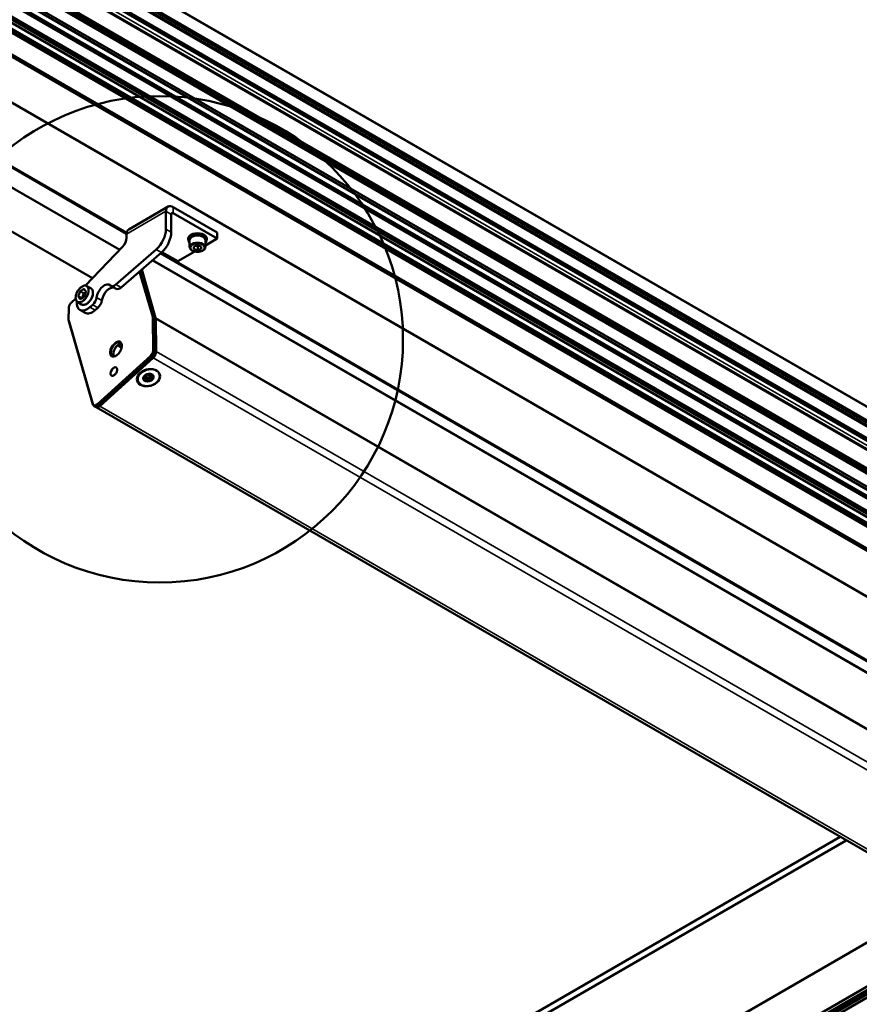
# Model space of a CAD drawing. Units: millimetres. Extents: x 5 to 415, y 5 to 292.
# Drawn here: x 270 to 292, y 143 to 170 of the extents above; entities that cross this region are included whole.
import ezdxf

# ---------------------------------------------------------------- set-up
doc = ezdxf.new("R2010")
doc.units = ezdxf.units.MM
doc.layers.add('Detailumgrenzung (ISO)', color=7, linetype='Continuous', lineweight=50, true_color=0x800080)
doc.layers.add('Sichtbar (ISO)', color=7, linetype='Continuous', lineweight=50)
doc.layers.add('Sichtbar schmal (ISO)', color=7, linetype='Continuous', lineweight=35)
doc.styles.add('Dimension Miscellaneous Object (Colt)', font='arial.ttf')

# ---------------------------------------------------------------- blocks, each defined once
blk = doc.blocks.new('2DDetail0')
at = {"layer": 'Detailumgrenzung (ISO)'}
blk.add_circle((273.4, 161.196), 6.553, dxfattribs=at)
at = {"layer": 'Detailumgrenzung (ISO)', "insert": (261.447, 154.09), "char_height": 3.75, "attachment_point": 7, "style": 'Dimension Miscellaneous Object (Colt)'}
blk.add_mtext('C', dxfattribs=at)

msp = doc.modelspace()

# ---------------------------------------------------------------- linework, layer by layer
at = {"layer": 'Sichtbar (ISO)'}
for p, q in [((234.2696, 192.9784), (304.0757, 152.6758)), ((234.2696, 192.6104), (304.0964, 152.2959)), ((234.2696, 192.5605), (304.1257, 152.229)), ((234.2696, 192.5444), (304.1116, 152.2211)), ((234.2696, 192.4758), (303.934, 152.2551)), ((234.2696, 192.4504), (303.859, 152.273)), ((234.2696, 192.1207), (302.9509, 152.4675)), ((234.2696, 192.0628), (303.0884, 152.3302)), ((302.8159, 152.2568), (234.2696, 191.832)), ((302.4653, 151.9382), (234.2696, 191.311)), ((234.2696, 191.1693), (303.5661, 151.1609)), ((234.2696, 190.8223), (304.9803, 149.9974)), ((234.2696, 190.7406), (304.9803, 149.9158)), ((234.2696, 190.5695), (304.9113, 149.7845)), ((234.2696, 190.5048), (304.8989, 149.7269)), ((234.2696, 190.1581), (304.8933, 149.3835)), ((234.2696, 190.1432), (304.9078, 149.3603)), ((234.2696, 190.0973), (304.9113, 149.3122)), ((234.2696, 190.0058), (304.9803, 149.1809)), ((234.2696, 189.8425), (304.9803, 149.0176)), ((234.2696, 189.8251), (304.9564, 149.014)), ((234.2696, 189.1502), (303.9123, 148.942)), ((234.2696, 189.0954), (303.5307, 149.1075)), ((234.2696, 187.8625), (303.5307, 147.8745)), ((263.4118, 169.2887), (272.5065, 164.0379)), ((263.0377, 168.9629), (272.3201, 163.6038)), ((262.9912, 167.8059), (271.5908, 162.8409)), ((273.624, 164.7692), (272.5633, 164.1569)), ((274.9459, 164.0718), (273.7615, 164.7556)), ((273.567, 164.6433), (273.567, 164.1646)), ((273.7085, 164.0829), (273.7085, 164.5617)), ((274.9459, 163.9085), (273.7615, 164.5923)), ((272.506, 163.9286), (272.5064, 163.943)), ((272.5064, 163.943), (272.5064, 164.031)), ((274.9459, 163.9085), (274.9459, 164.0718)), ((271.4006, 162.6419), (272.3966, 163.6838)), ((274.1656, 163.8779), (274.1656, 163.9085)), ((274.2031, 163.684), (274.2031, 163.8677)), ((274.3131, 163.6942), (274.4104, 163.7302)), ((274.3183, 163.6276), (274.3131, 163.6942)), ((274.3183, 163.6276), (274.3183, 163.6962)), ((274.4104, 163.7302), (274.5129, 163.6995)), ((274.4208, 163.699), (274.4208, 163.597)), ((274.5129, 163.6995), (274.5181, 163.6329)), ((274.6281, 163.725), (274.9459, 163.9085)), ((274.6281, 163.684), (274.6281, 163.8677)), ((274.6656, 163.8779), (274.6656, 163.9085)), ((273.3006, 163.6151), (272.2194, 162.6734)), ((272.3608, 162.5918), (273.442, 163.5335)), ((273.4174, 163.512), (298.7408, 148.8915)), ((273.8852, 163.2961), (273.4546, 163.5447)), ((273.8852, 163.2961), (274.3406, 163.559)), ((274.4208, 163.597), (274.3183, 163.6276)), ((274.5181, 163.6329), (274.4208, 163.597)), ((273.2074, 163.3291), (299.0485, 148.4097)), ((273.2517, 161.7935), (272.8884, 163.0513)), ((273.287, 161.7735), (272.9119, 163.0718)), ((271.4381, 162.6298), (271.5442, 162.5686)), ((272.226, 162.5567), (272.0845, 162.6384)), ((271.3632, 162.3517), (271.4087, 162.4701)), ((271.41, 162.4789), (271.3638, 162.5435)), ((271.134, 162.2922), (271.0192, 162.188)), ((271.1881, 162.1968), (271.2942, 162.1355)), ((271.2614, 162.2853), (271.3533, 162.3389)), ((271.5913, 162.1264), (271.5154, 162.0603)), ((270.9469, 162.0359), (270.9433, 161.7168)), ((271.3871, 161.9086), (271.2457, 161.9902)), ((271.6568, 161.9787), (271.7327, 162.0448)), ((270.9477, 161.6822), (271.5946, 159.4431)), ((273.2616, 161.75), (273.2556, 161.7709)), ((273.2625, 160.8816), (273.2558, 161.7633)), ((273.2713, 160.8456), (273.2647, 161.7273)), ((273.3005, 160.864), (273.2911, 161.7436)), ((272.2655, 161.0348), (272.3718, 160.9734)), ((271.7505, 159.416), (273.1856, 160.7183)), ((271.7785, 159.4208), (273.2136, 160.7232)), ((271.7858, 159.3956), (273.2236, 160.7003)), ((273.0445, 160.2496), (273.0454, 160.2464)), ((273.0446, 160.2513), (273.0477, 160.2408)), ((273.0697, 160.2554), (273.0698, 160.2552)), ((273.1551, 160.2414), (273.1674, 160.1988)), ((273.1814, 160.2528), (273.185, 160.2402)), ((272.9655, 160.18), (272.9699, 160.1648)), ((273.0017, 160.1858), (273.0152, 160.1389)), ((273.0094, 160.1099), (273.0161, 160.0868)), ((273.0952, 160.1433), (273.1127, 160.0827)), ((273.1174, 160.1575), (273.1349, 160.0969)), ((273.2008, 160.1737), (273.2066, 160.1536)), ((271.6463, 159.387), (271.6286, 159.3972)), ((271.6817, 159.3666), (297.986, 144.1798)), ((251.9473, 124.818), (291.7344, 147.7891)), ((291.8947, 147.6966), (251.9473, 124.633)), ((294.5569, 146.1596), (251.9469, 121.5587)), ((295.5822, 145.5676), (251.9469, 120.3747)), ((295.6671, 145.5186), (251.9473, 120.277)), ((295.7236, 145.486), (251.9473, 120.2116)), ((295.7661, 145.4615), (251.9473, 120.1627)), ((295.8438, 145.4165), (251.9473, 120.0728))]:
    msp.add_line(p, q, dxfattribs=at)
for centre, major_axis, ratio, start_param, end_param in [((273.7615, 164.5311), (-0.1375, 0.2382), 0.5773503, 5.4977871, 7.0685835), ((273.7615, 164.5311), (-0.0375, 0.065), 0.5773503, 5.4977871, 7.0685835), ((272.7008, 163.9187), (-0.1375, 0.2382), 0.5773503, 0, 0.7853982), ((273.2135, 163.9605), (-0.25, -0.433), 0.5773503, 1.0343649, 2.3561945), ((273.3549, 163.8788), (0.25, 0.433), 0.5773503, 4.1759576, 5.4977871), ((274.4156, 163.8779), (0.25, 0), 0.5773503, 5.7283743, 9.979589), ((274.4156, 163.8677), (-0.2375, 0), 0.5773503, 2.6786379, 6.74614), ((274.4156, 163.9085), (0.25, 0), 0.5773503, 0, 3.1415927), ((274.4156, 163.8677), (-0.2125, 0), 0.5773503, 3.1415927, 6.2831853), ((272.3293, 163.8337), (0.125, 0.2165), 0.5773503, 4.3174788, 5.4628703), ((271.9053, 162.3999), (0.15, 0.2598), 0.5773503, 6.1582709, 8.4768299), ((272.1845, 162.8116), (-0.1, -0.1732), 0.5773503, 6.1582709, 7.3175504), ((272.0468, 162.3183), (0.15, 0.2598), 0.5773503, 0.1613339, 2.1936446), ((272.326, 162.7299), (-0.1, -0.1732), 0.5773503, 0, 1.0343651), ((271.4457, 162.3366), (-0.2, -0.3464), 0.5773503, 5.3721156, 7.3175504), ((271.5565, 162.2646), (-0.1, -0.1732), 0.5773503, 1.0343651, 2.1936446), ((271.6979, 162.1829), (0.1, 0.1732), 0.5773503, 4.1759577, 5.3352372), ((271.5871, 162.255), (-0.2, -0.3464), 0.5773503, 0, 1.0343651), ((273.1498, 161.701), (0.075, 0.1299), 0.5773503, 5.5064276, 5.7762768), ((273.1851, 161.6806), (0.0563, 0.0974), 0.5773503, 5.5064276, 5.7762768), ((273.185, 161.6809), (0.075, 0.1299), 0.5773503, 5.5100247, 5.7762768), ((273.1564, 160.8193), (0.075, 0.1299), 0.5773503, 4.2054804, 5.5064276), ((273.1918, 160.7989), (0.0563, 0.0974), 0.5773503, 4.2054804, 5.5064276), ((273.1944, 160.8013), (0.075, 0.1299), 0.5773503, 4.2054804, 5.5100247), ((273.0913, 160.1688), (-0.1278, -0.0369), 0.7138217, 4.8701825, 5.7579038), ((272.9937, 160.2252), (0.054, 0.0156), 0.7138217, 4.1822323, 6.4336624), ((273.0573, 160.2516), (-0.0125, -0.0036), 0.7138217, 5.7366226, 6.4659605), ((273.0913, 160.1688), (-0.1278, -0.0369), 0.7138217, 3.822985, 4.7107062), ((273.0573, 160.2516), (0.0125, 0.0036), 0.7138217, 0.0257674, 0.7026735), ((273.1238, 160.2707), (-0.054, -0.0156), 0.7138217, 6.2766274, 8.5280575), ((273.2214, 160.2144), (-0.054, -0.0156), 0.7138217, 5.2294299, 7.4808599), ((273.1763, 160.2459), (0.0125, 0.0036), 0.7138217, 1.5478324, 2.2771703), ((273.1763, 160.2459), (0.0125, 0.0036), 0.7138217, 5.2617551, 5.9386613), ((273.0913, 160.1688), (0.1278, 0.0369), 0.7138217, 5.9173801, 6.8051013), ((273.0913, 160.1688), (-0.1278, -0.0369), 0.7138217, 5.9173801, 6.8051013), ((272.9723, 160.1745), (-0.0125, -0.0036), 0.7138217, 0.5006349, 1.177541), ((272.9723, 160.1745), (0.0125, 0.0036), 0.7138217, 1.0729649, 1.7498711), ((272.9613, 160.1233), (0.054, 0.0156), 0.7138217, 5.2416215, 7.4930515), ((273.0064, 160.0917), (-0.0125, -0.0036), 0.7138217, 5.2093234, 5.9386613), ((273.0064, 160.0917), (-0.0125, -0.0036), 0.7138217, 1.5478324, 2.2247386), ((273.0913, 160.1688), (0.1278, 0.0369), 0.7138217, 3.822985, 4.7107062), ((273.0414, 160.1275), (0.054, 0.0156), 0.7138217, 0.0056338, 1.9723566), ((273.0589, 160.0669), (0.054, 0.0156), 0.7138217, 0.0056338, 2.2570638), ((273.1079, 160.1467), (-0.0125, -0.0036), 0.7138217, 0.0266643, 2.7783497), ((273.1254, 160.0861), (-0.0125, -0.0036), 0.7138217, 6.256521, 6.9858588), ((273.1714, 160.173), (-0.054, -0.0156), 0.7138217, 4.6533808, 6.2831853), ((273.1889, 160.1125), (-0.054, -0.0156), 0.7138217, 4.1822374, 6.445854), ((273.0913, 160.1688), (0.1278, 0.0369), 0.7138217, 4.8701825, 5.7579038), ((273.1254, 160.0861), (0.0125, 0.0036), 0.7138217, 5.7366226, 6.4135288), ((273.2103, 160.1632), (-0.0125, -0.0036), 0.7138217, 1.0729429, 1.7498711), ((273.2103, 160.1632), (0.0125, 0.0036), 0.7138217, 0.5006349, 1.2299727), ((271.7213, 159.5169), (-0.075, -0.1299), 0.5773503, 0, 1.0638878), ((271.7567, 159.4965), (-0.075, -0.1299), 0.5773503, 6.0452442, 7.3470731), ((271.7567, 159.4965), (-0.0563, -0.0974), 0.5773503, 0.3093597, 1.0638878)]:
    msp.add_ellipse(centre, major_axis=major_axis, ratio=ratio, start_param=start_param, end_param=end_param, dxfattribs=at)
for centre, major_axis in [((273.0933, 160.1621), (0.3026, 0.0874)), ((273.1058, 160.1604), (-0.2942, -0.085)), ((273.0933, 160.1621), (0.1374, 0.0397))]:
    msp.add_ellipse(centre, major_axis=major_axis, ratio=0.7138217, dxfattribs=at)
for points, knots in [([(274.6281, 163.684), (274.6281, 163.6707), (274.625, 163.6575), (274.6131, 163.632), (274.6039, 163.6199), (274.5797, 163.5971), (274.564, 163.5867), (274.5279, 163.5694), (274.5073, 163.5626), (274.4641, 163.5534), (274.4415, 163.5509), (274.3962, 163.5505), (274.3735, 163.5525), (274.3302, 163.5608), (274.3095, 163.5671), (274.272, 163.5838), (274.2552, 163.5942), (274.228, 163.6186), (274.2173, 163.6325), (274.2057, 163.6594), (274.2031, 163.6717), (274.2031, 163.684)], [5.2811416, 5.2811416, 5.2811416, 5.2811416, 5.5437501, 5.5437501, 5.8305848, 5.8305848, 6.158415, 6.158415, 6.4986127, 6.4986127, 6.8361535, 6.8361535, 7.1719586, 7.1719586, 7.5092043, 7.5092043, 7.8493533, 7.8493533, 8.1793255, 8.1793255, 8.4227342, 8.4227342, 8.4227342, 8.4227342]), ([(271.1881, 162.1968), (271.1748, 162.2045), (271.1634, 162.2156), (271.1455, 162.2437), (271.1392, 162.2609), (271.1322, 162.3002), (271.1318, 162.3225), (271.1371, 162.3694), (271.1429, 162.394), (271.1601, 162.443), (271.1714, 162.4673), (271.1983, 162.5133), (271.2139, 162.5349), (271.248, 162.5736), (271.2665, 162.5905), (271.3046, 162.6179), (271.3243, 162.6283), (271.3629, 162.6413), (271.3819, 162.6438), (271.4135, 162.6406), (271.4265, 162.6365), (271.4381, 162.6298)], [3.9178704, 3.9178704, 3.9178704, 3.9178704, 4.2095058, 4.2095058, 4.5176634, 4.5176634, 4.8436942, 4.8436942, 5.1720789, 5.1720789, 5.4990688, 5.4990688, 5.8254541, 5.8254541, 6.1525203, 6.1525203, 6.4809585, 6.4809585, 6.8063908, 6.8063908, 7.059463, 7.059463, 7.059463, 7.059463]), ([(271.2942, 162.1355), (271.3076, 162.1278), (271.3229, 162.1236), (271.3562, 162.1221), (271.3742, 162.1252), (271.4117, 162.1388), (271.4313, 162.1496), (271.4692, 162.1777), (271.4876, 162.195), (271.5214, 162.2343), (271.5369, 162.2563), (271.5632, 162.3026), (271.5742, 162.3269), (271.5906, 162.3758), (271.596, 162.4002), (271.6007, 162.447), (271.5999, 162.4692), (271.5918, 162.5091), (271.5845, 162.5269), (271.5659, 162.5526), (271.5558, 162.5619), (271.5442, 162.5686)], [2.3653149, 2.3653149, 2.3653149, 2.3653149, 2.6569504, 2.6569504, 2.9651079, 2.9651079, 3.2911387, 3.2911387, 3.6195234, 3.6195234, 3.9465133, 3.9465133, 4.2728987, 4.2728987, 4.5999649, 4.5999649, 4.9284031, 4.9284031, 5.2538354, 5.2538354, 5.5069076, 5.5069076, 5.5069076, 5.5069076]), ([(271.3632, 162.3517), (271.3627, 162.3506), (271.3622, 162.3495), (271.3611, 162.3473), (271.3604, 162.3462), (271.359, 162.3442), (271.3582, 162.3433), (271.3567, 162.3416), (271.356, 162.3409), (271.3545, 162.3397), (271.3538, 162.3392), (271.3533, 162.3389)], [2.0803088, 2.0803088, 2.0803088, 2.0803088, 2.2897483, 2.2897483, 2.4991878, 2.4991878, 2.7086274, 2.7086274, 2.9180669, 2.9180669, 3.1275064, 3.1275064, 3.1275064, 3.1275064]), ([(271.4099, 162.4789), (271.4099, 162.4789), (271.4099, 162.4789), (271.41, 162.4788), (271.4101, 162.4785), (271.4102, 162.4775), (271.4102, 162.4769), (271.4101, 162.4753), (271.4099, 162.4744), (271.4095, 162.4724), (271.4092, 162.4714), (271.4087, 162.4702), (271.4087, 162.4701), (271.4087, 162.4701)], [1.18118737, 1.18118737, 1.18118737, 1.18118737, 1.24255079, 1.24255079, 1.45015477, 1.45015477, 1.65046418, 1.65046418, 1.85990369, 1.85990369, 2.0693432, 2.0693432, 2.08030883, 2.08030883, 2.08030883, 2.08030883]), ([(270.9469, 162.0359), (270.947, 162.0465), (270.9483, 162.0574), (270.9529, 162.0794), (270.9562, 162.0905), (270.9647, 162.1123), (270.9699, 162.1231), (270.9817, 162.1437), (270.9884, 162.1536), (271.003, 162.1719), (271.0108, 162.1804), (271.0192, 162.188)], [5.0038458, 5.0038458, 5.0038458, 5.0038458, 5.2597137, 5.2597137, 5.5155816, 5.5155816, 5.7714495, 5.7714495, 6.0273174, 6.0273174, 6.2831853, 6.2831853, 6.2831853, 6.2831853]), ([(271.2614, 162.2853), (271.261, 162.2851), (271.2606, 162.2849), (271.26, 162.2846), (271.2598, 162.2846), (271.2596, 162.2846), (271.2596, 162.2846), (271.2596, 162.2846)], [3.12750638, 3.12750638, 3.12750638, 3.12750638, 3.28557918, 3.28557918, 3.44365198, 3.44365198, 3.51296073, 3.51296073, 3.51296073, 3.51296073]), ([(270.9477, 161.6822), (270.9471, 161.6843), (270.9465, 161.6866), (270.9455, 161.691), (270.9451, 161.6933), (270.9444, 161.6979), (270.9441, 161.7002), (270.9437, 161.7049), (270.9435, 161.7072), (270.9433, 161.712), (270.9433, 161.7144), (270.9433, 161.7168)], [4.71238898, 4.71238898, 4.71238898, 4.71238898, 4.77068034, 4.77068034, 4.8289717, 4.8289717, 4.88726306, 4.88726306, 4.94555442, 4.94555442, 5.00384577, 5.00384577, 5.00384577, 5.00384577]), ([(272.3409, 161.1039), (272.3521, 161.0974), (272.3614, 161.0866), (272.3727, 161.0583), (272.3757, 161.0433), (272.377, 161.01), (272.3755, 160.9918), (272.3678, 160.9536), (272.3616, 160.9334), (272.3451, 160.8934), (272.3347, 160.8735), (272.3108, 160.8361), (272.2973, 160.8187), (272.2687, 160.7882), (272.2536, 160.7752), (272.2239, 160.7547), (272.2093, 160.7473), (272.1821, 160.7381), (272.1696, 160.7364), (272.149, 160.7377), (272.1407, 160.7403), (272.1334, 160.7445)], [1.0638878, 1.0638878, 1.0638878, 1.0638878, 1.491551, 1.491551, 1.8059028, 1.8059028, 2.1055684, 2.1055684, 2.408125, 2.408125, 2.7137331, 2.7137331, 3.0199832, 3.0199832, 3.3242399, 3.3242399, 3.6247955, 3.6247955, 3.9271362, 3.9271362, 4.2054804, 4.2054804, 4.2054804, 4.2054804]), ([(272.1644, 160.7369), (272.1626, 160.7401), (272.1609, 160.7436), (272.1546, 160.7594), (272.1515, 160.7744), (272.1503, 160.8077), (272.1518, 160.8259), (272.1595, 160.8642), (272.1657, 160.8843), (272.1822, 160.9243), (272.1926, 160.9442), (272.2165, 160.9816), (272.23, 160.999), (272.2586, 161.0295), (272.2736, 161.0426), (272.3034, 161.063), (272.318, 161.0705), (272.3429, 161.0789), (272.3535, 161.0807), (272.3629, 161.0808)], [4.5342008, 4.5342008, 4.5342008, 4.5342008, 4.6331437, 4.6331437, 4.9474954, 4.9474954, 5.247161, 5.247161, 5.5497176, 5.5497176, 5.8553258, 5.8553258, 6.1615758, 6.1615758, 6.4658326, 6.4658326, 6.7663882, 6.7663882, 7.0183527, 7.0183527, 7.0183527, 7.0183527]), ([(272.2302, 160.4305), (272.2369, 160.4266), (272.2425, 160.4204), (272.2496, 160.4039), (272.2516, 160.3949), (272.2528, 160.3748), (272.252, 160.3638), (272.2476, 160.3408), (272.244, 160.3287), (272.2343, 160.3045), (272.2281, 160.2925), (272.2138, 160.2699), (272.2057, 160.2593), (272.1886, 160.2408), (272.1795, 160.2329), (272.1614, 160.2203), (272.1525, 160.2157), (272.1357, 160.21), (272.128, 160.2089), (272.1151, 160.2098), (272.1098, 160.2114), (272.1052, 160.214)], [1.0638878, 1.0638878, 1.0638878, 1.0638878, 1.467868, 1.467868, 1.7868961, 1.7868961, 2.0900559, 2.0900559, 2.3952531, 2.3952531, 2.7030771, 2.7030771, 3.0115268, 3.0115268, 3.3183687, 3.3183687, 3.6221579, 3.6221579, 3.9277201, 3.9277201, 4.2054804, 4.2054804, 4.2054804, 4.2054804]), ([(273.0652, 160.2601), (273.0649, 160.26), (273.0646, 160.2599), (273.0631, 160.2595), (273.0617, 160.2591), (273.0592, 160.2583), (273.0583, 160.2581), (273.0565, 160.2575), (273.0556, 160.2571), (273.0538, 160.2565), (273.0529, 160.2562), (273.0512, 160.2556), (273.0503, 160.2552), (273.0481, 160.2543), (273.0468, 160.2538), (273.0457, 160.2533), (273.0454, 160.2532), (273.0452, 160.2531)], [0.024565613, 0.024565613, 0.024565613, 0.024565613, 0.028019397, 0.028019397, 0.039531866, 0.039531866, 0.0452881, 0.0452881, 0.051044334, 0.051044334, 0.056800569, 0.056800569, 0.062556803, 0.062556803, 0.074069272, 0.074069272, 0.077523056, 0.077523056, 0.077523056, 0.077523056]), ([(273.1889, 160.2463), (273.1891, 160.2464), (273.1892, 160.2465), (273.1895, 160.2471), (273.1895, 160.2477), (273.1887, 160.2487), (273.1883, 160.2491), (273.1874, 160.2498), (273.1868, 160.2502), (273.1854, 160.251), (273.1847, 160.2514), (273.183, 160.2522), (273.1821, 160.2525), (273.1793, 160.2536), (273.1773, 160.2541), (273.175, 160.2547), (273.1745, 160.2548), (273.174, 160.255)], [0.024565613, 0.024565613, 0.024565613, 0.024565613, 0.028019397, 0.028019397, 0.039531866, 0.039531866, 0.0452881, 0.0452881, 0.051044334, 0.051044334, 0.056800569, 0.056800569, 0.062556803, 0.062556803, 0.074069272, 0.074069272, 0.077523056, 0.077523056, 0.077523056, 0.077523056]), ([(272.9676, 160.1826), (272.9672, 160.1822), (272.9668, 160.1818), (272.9653, 160.1799), (272.9641, 160.1782), (272.9626, 160.1756), (272.9622, 160.1748), (272.9614, 160.1732), (272.9611, 160.1724), (272.9606, 160.171), (272.9605, 160.1703), (272.9604, 160.1692), (272.9604, 160.1687), (272.9607, 160.1675), (272.9613, 160.1671), (272.9621, 160.167), (272.9623, 160.167), (272.9626, 160.167)], [0.024565613, 0.024565613, 0.024565613, 0.024565613, 0.028019397, 0.028019397, 0.039531866, 0.039531866, 0.0452881, 0.0452881, 0.051044334, 0.051044334, 0.056800569, 0.056800569, 0.062556803, 0.062556803, 0.074069272, 0.074069272, 0.077523056, 0.077523056, 0.077523056, 0.077523056]), ([(272.9937, 160.0914), (272.9937, 160.0908), (272.9937, 160.0902), (272.9939, 160.0877), (272.9944, 160.0858), (272.9956, 160.0833), (272.996, 160.0825), (272.9972, 160.0812), (272.9978, 160.0807), (272.9991, 160.0799), (272.9999, 160.0797), (273.0014, 160.0794), (273.0022, 160.0794), (273.0046, 160.0799), (273.0062, 160.0807), (273.0079, 160.082), (273.0083, 160.0823), (273.0087, 160.0827)], [0.024565613, 0.024565613, 0.024565613, 0.024565613, 0.028019397, 0.028019397, 0.039531866, 0.039531866, 0.0452881, 0.0452881, 0.051044334, 0.051044334, 0.056800569, 0.056800569, 0.062556803, 0.062556803, 0.074069272, 0.074069272, 0.077523056, 0.077523056, 0.077523056, 0.077523056]), ([(273.1174, 160.0776), (273.1179, 160.0772), (273.1183, 160.0768), (273.1203, 160.0753), (273.1222, 160.0743), (273.1251, 160.0736), (273.1261, 160.0735), (273.128, 160.0736), (273.129, 160.0738), (273.1308, 160.0744), (273.1316, 160.0749), (273.1332, 160.076), (273.1339, 160.0767), (273.1348, 160.0778), (273.135, 160.0782), (273.1352, 160.0785)], [0.024565613, 0.024565613, 0.024565613, 0.024565613, 0.028019397, 0.028019397, 0.039531866, 0.039531866, 0.0452881, 0.0452881, 0.051044334, 0.051044334, 0.056800569, 0.056800569, 0.062556803, 0.062556803, 0.064883518, 0.064883518, 0.064883518, 0.064883518]), ([(273.1352, 160.0785), (273.1361, 160.0798), (273.1367, 160.0814), (273.1372, 160.0834), (273.1373, 160.084), (273.1374, 160.0846)], [0.064883518, 0.064883518, 0.064883518, 0.064883518, 0.074069272, 0.074069272, 0.077523056, 0.077523056, 0.077523056, 0.077523056]), ([(273.2151, 160.155), (273.2156, 160.155), (273.2161, 160.155), (273.2178, 160.1549), (273.2191, 160.1551), (273.2202, 160.1556)], [0.024565613, 0.024565613, 0.024565613, 0.024565613, 0.028019397, 0.028019397, 0.037205151, 0.037205151, 0.037205151, 0.037205151]), ([(273.2202, 160.1556), (273.2205, 160.1557), (273.2207, 160.1558), (273.2217, 160.1563), (273.2222, 160.1568), (273.2231, 160.1579), (273.2235, 160.1585), (273.2239, 160.16), (273.224, 160.1607), (273.224, 160.1624), (273.2239, 160.1633), (273.2231, 160.1659), (273.2222, 160.1677), (273.2208, 160.1698), (273.2204, 160.1702), (273.2201, 160.1707)], [0.037205151, 0.037205151, 0.037205151, 0.037205151, 0.039531866, 0.039531866, 0.0452881, 0.0452881, 0.051044334, 0.051044334, 0.056800569, 0.056800569, 0.062556803, 0.062556803, 0.074069272, 0.074069272, 0.077523056, 0.077523056, 0.077523056, 0.077523056]), ([(271.6286, 159.3972), (271.6252, 159.3992), (271.622, 159.4014), (271.6161, 159.4064), (271.6133, 159.4092), (271.6083, 159.4151), (271.606, 159.4183), (271.6019, 159.4249), (271.6001, 159.4284), (271.597, 159.4356), (271.5957, 159.4393), (271.5946, 159.4431)], [4.20548043, 4.20548043, 4.20548043, 4.20548043, 4.30686214, 4.30686214, 4.40824385, 4.40824385, 4.50962556, 4.50962556, 4.61100727, 4.61100727, 4.71238898, 4.71238898, 4.71238898, 4.71238898])]:
    msp.add_open_spline(points, degree=3, knots=knots, dxfattribs=at)
for points, weights in [([(274.379, 163.7186), (274.3984, 163.7116), (274.4208, 163.699)], [1.07432592553, 1.06205537474, 1]), ([(274.4208, 163.699), (274.438, 163.7102), (274.4531, 163.7174)], [1, 1.04962496634, 1.06741245739])]:
    msp.add_rational_spline(points, weights, degree=2, dxfattribs=at)
at = {"layer": 'Sichtbar schmal (ISO)'}
for p, q in [((234.2696, 192.9615), (304.0964, 152.647)), ((234.2696, 192.137), (302.9652, 152.4755)), ((234.2696, 192.0594), (303.0925, 152.3245)), ((234.2696, 192.0553), (303.0925, 152.3204)), ((234.2696, 191.9328), (302.9865, 152.2591)), ((302.8201, 152.251), (234.2696, 191.8286)), ((302.8201, 152.2335), (234.2696, 191.8111)), ((302.8147, 152.2271), (234.2696, 191.8016)), ((302.4411, 151.8992), (234.2696, 191.2581)), ((302.435, 151.8772), (234.2696, 191.2325)), ((302.4364, 151.8433), (234.2696, 191.1994)), ((234.2696, 190.5598), (304.9177, 149.7711)), ((234.2696, 190.5309), (304.9139, 149.7444)), ((234.2696, 190.5304), (304.9139, 149.7439)), ((234.2696, 190.4963), (304.9092, 149.7125)), ((234.2696, 190.1844), (304.9092, 149.4006)), ((234.2696, 190.1389), (304.9139, 149.3524)), ((234.2696, 190.1143), (304.9177, 149.3256)), ((234.2696, 189.82), (304.9626, 149.0054)), ((234.2696, 189.771), (304.9626, 148.9564)), ((234.2696, 189.7302), (304.9272, 148.936)), ((234.2696, 189.1586), (303.9373, 148.936)), ((263.4352, 169.3091), (272.5096, 164.0699)), ((273.7615, 164.7556), (273.7615, 164.5923)), ((273.567, 164.6433), (272.5064, 164.031)), ((273.7085, 164.5617), (273.567, 164.6433)), ((273.7615, 164.5923), (273.7085, 164.5617)), ((273.7085, 164.0829), (273.567, 164.1646)), ((273.442, 163.5335), (273.3006, 163.6151)), ((273.4408, 163.5323), (298.7397, 148.926)), ((299.0755, 148.3724), (273.1923, 163.316)), ((272.8477, 163.0158), (273.1994, 161.7985)), ((273.2341, 161.8037), (272.8766, 163.041)), ((272.3608, 162.5918), (272.2194, 162.6734)), ((271.1971, 162.3661), (271.2426, 162.4845)), ((271.2435, 162.2809), (271.1972, 162.3457)), ((271.2591, 162.4788), (271.2136, 162.3604)), ((271.2136, 162.3604), (271.302, 162.3093)), ((271.2935, 162.3041), (271.2137, 162.3502)), ((271.2137, 162.3502), (271.26, 162.2853)), ((271.2579, 162.5036), (271.3497, 162.5572)), ((271.3475, 162.4277), (271.2591, 162.4788)), ((271.3586, 162.5419), (271.2668, 162.4883)), ((271.2668, 162.4883), (271.3552, 162.4373)), ((271.302, 162.3093), (271.3475, 162.4277)), ((271.364, 162.422), (271.326, 162.323)), ((271.3552, 162.4373), (271.4079, 162.468)), ((271.3694, 162.5357), (271.3586, 162.5419)), ((271.3978, 162.4417), (271.364, 162.422)), ((271.3651, 162.5559), (271.4114, 162.4911)), ((271.4115, 162.4707), (271.366, 162.3523)), ((271.0183, 162.1797), (271.1349, 162.2855)), ((271.3507, 162.3332), (271.2589, 162.2796)), ((271.26, 162.2853), (271.2607, 162.2849)), ((271.7327, 162.0448), (271.5913, 162.1264)), ((271.8374, 162.2371), (271.696, 162.3187)), ((270.9507, 161.7267), (270.9542, 162.0459)), ((271.6568, 161.9787), (271.5154, 162.0603)), ((271.601, 159.4602), (270.954, 161.6993)), ((273.2028, 161.7733), (273.2094, 160.8916)), ((273.2517, 161.7935), (273.2341, 161.8037)), ((273.2382, 161.7735), (273.2558, 161.7633)), ((273.2448, 160.8918), (273.2382, 161.7735)), ((273.2559, 161.7533), (273.2616, 161.75)), ((273.2561, 161.7323), (273.2647, 161.7273)), ((273.287, 161.7735), (299.5914, 146.5866)), ((299.5955, 146.5568), (273.2911, 161.7436)), ((273.1453, 160.7556), (271.7102, 159.4532)), ((273.2625, 160.8816), (273.2448, 160.8918)), ((273.2599, 160.8522), (273.2713, 160.8456)), ((273.3005, 160.864), (299.6048, 145.6772)), ((271.7328, 159.4262), (273.1679, 160.7285)), ((273.1679, 160.7285), (273.1856, 160.7183)), ((273.1989, 160.7316), (273.2136, 160.7232)), ((299.5279, 145.5135), (273.2236, 160.7003)), ((271.7505, 159.416), (271.7328, 159.4262)), ((271.7646, 159.4288), (271.7785, 159.4208)), ((271.7858, 159.3956), (298.0902, 144.2087)), ((291.7373, 147.7875), (251.9473, 124.8147)), ((295.7731, 145.4574), (251.9473, 120.1545))]:
    msp.add_line(p, q, dxfattribs=at)
for centre, major_axis, ratio, start_param, end_param in [((274.4156, 163.684), (0.2125, 0), 0.5773503, 0, 3.1415927), ((271.3131, 162.4133), (0.125, 0.2165), 0.5773503, 3.1415927, 6.2831853), ((271.2125, 162.3648), (-0.0125, -0.0217), 0.5773503, 4.9791542, 6.0263518), ((271.2059, 162.361), (0.0117, -0.0045), 0.2152387, 0.9382414, 2.5090377), ((271.206, 162.3406), (0.0102, 0.0073), 0.7897148, 0.3448804, 1.9156767), ((271.2213, 162.3597), (-0.0063, -0.0108), 0.5773503, 4.9791542, 6.0263518), ((271.258, 162.4832), (-0.0125, -0.0217), 0.5773503, 3.9319567, 4.9791542), ((271.2515, 162.4794), (-0.0117, 0.0045), 0.2152387, 4.079834, 5.6506304), ((271.2667, 162.4985), (-0.0063, 0.0108), 0.5744761, 0.7829275, 2.3537239), ((271.2668, 162.4781), (0.0063, 0.0108), 0.5773503, 0.790364, 1.8375616), ((271.4192, 162.3521), (-0.125, -0.2165), 0.5773503, 0, 3.1415927), ((271.3552, 162.4271), (0.0063, 0.0108), 0.5773503, 0.790364, 1.8375616), ((271.3552, 162.4271), (0.0117, -0.0045), 0.2152387, 4.079834, 5.6506304), ((271.3498, 162.5368), (0.0125, 0.0217), 0.5773503, 6.0263518, 7.0735493), ((271.3586, 162.5521), (-0.0063, 0.0108), 0.5744761, 0.7829275, 2.3537239), ((271.3506, 162.3535), (0.0125, 0.0217), 0.5773503, 3.9319567, 4.9791542), ((271.3552, 162.4271), (-0.0063, 0.0108), 0.5744761, 3.9245202, 5.4953165), ((271.3587, 162.5317), (0.0063, 0.0108), 0.5773503, 0.0987841, 0.790364), ((271.3739, 162.5508), (-0.0102, -0.0073), 0.7897148, 5.0572693, 6.2831853), ((271.3748, 162.3472), (-0.0117, 0.0045), 0.2152387, 5.6506304, 6.2831853), ((271.4203, 162.486), (-0.0102, -0.0073), 0.7897148, 5.0572693, 6.2604053), ((271.4204, 162.4656), (-0.0117, 0.0045), 0.2152387, 5.6506304, 6.2831853), ((271.3962, 162.472), (0.0125, 0.0217), 0.5773503, 4.9791542, 6.0263518), ((271.0426, 162.0956), (0.0625, 0.1083), 0.5773503, 1.0638878, 2.3432273), ((271.036, 162.1695), (-0.0168, 0.0185), 0.3963902, 0, 0.6800933), ((271.2523, 162.2758), (0.0102, 0.0073), 0.7897148, 0.3448804, 1.9156767), ((271.2588, 162.3), (-0.0125, -0.0217), 0.5773503, 6.0263518, 7.0735493), ((271.2677, 162.2745), (-0.0063, 0.0108), 0.5744761, 0, 0.7829275), ((271.2676, 162.2949), (-0.0063, -0.0108), 0.5773503, 6.0263518, 6.1152796), ((271.3097, 162.3087), (0.0063, 0.0108), 0.5773503, 1.8375616, 1.8749764), ((271.3097, 162.3087), (-0.0117, 0.0045), 0.2152387, 0.9382414, 0.9705702), ((271.3596, 162.3281), (-0.0063, 0.0108), 0.5744761, 0, 0.7829275), ((270.9719, 162.0357), (-0.025, 0.0003), 0.5698153, 5.5041872, 6.2831853), ((270.9683, 161.7165), (-0.025, 0.0003), 0.5698153, 5.5041872, 6.2831853), ((270.9717, 161.6891), (-0.024, -0.0069), 0.7138217, 5.3140432, 6.2831853), ((271.039, 161.7764), (0.0625, 0.1083), 0.5773503, 2.3432273, 2.6346841), ((273.2171, 161.7883), (-0.024, -0.0069), 0.7138217, 3.7432468, 5.3140432), ((273.1144, 161.7214), (-0.0625, -0.1083), 0.5773503, 2.3648349, 2.6346841), ((273.2205, 161.7631), (0.025, 0.0002), 0.5823172, 0.7810404, 2.3518368), ((273.1321, 161.7112), (0.075, 0.1299), 0.5773503, 5.5064276, 5.7762768), ((272.2371, 160.9242), (0.1038, 0.1797), 0.5773503, 0, 3.1415927), ((272.2901, 160.8936), (-0.1038, -0.1797), 0.5773503, 3.4172841, 6.0074938), ((273.121, 160.8397), (-0.0625, -0.1083), 0.5773503, 1.0638878, 2.3648349), ((273.163, 160.7454), (0.0168, -0.0185), 0.3963902, 3.821686, 5.3924823), ((273.1387, 160.8295), (0.075, 0.1299), 0.5773503, 4.2054804, 5.5064276), ((273.2271, 160.8814), (0.025, 0.0002), 0.5823172, 0.7810404, 2.3518368), ((272.1677, 160.3223), (-0.0625, -0.1083), 0.5773503, 3.1415927, 6.2831853), ((271.6186, 159.45), (-0.024, -0.0069), 0.7138217, 5.3140432, 6.2831853), ((271.6859, 159.5373), (-0.0625, -0.1083), 0.5773503, 5.7762768, 7.3470731), ((271.7036, 159.5271), (-0.075, -0.1299), 0.5773503, 0, 1.0638878), ((271.7279, 159.443), (0.0168, -0.0185), 0.3963902, 3.821686, 5.3924823)]:
    msp.add_ellipse(centre, major_axis=major_axis, ratio=ratio, start_param=start_param, end_param=end_param, dxfattribs=at)
for centre, major_axis in [((274.4156, 163.6636), (-0.1875, 0)), ((271.3043, 162.4184), (-0.1188, -0.2057)), ((272.2194, 160.9344), (-0.1163, -0.2014)), ((272.1588, 160.3274), (-0.0688, -0.1191))]:
    msp.add_ellipse(centre, major_axis=major_axis, ratio=0.5773503, dxfattribs=at)

# ---------------------------------------------------------------- block references
at = {"layer": 'Detailumgrenzung (ISO)'}
msp.add_blockref('2DDetail0', (0, 0), dxfattribs=at)

doc.saveas('drawing.dxf')
